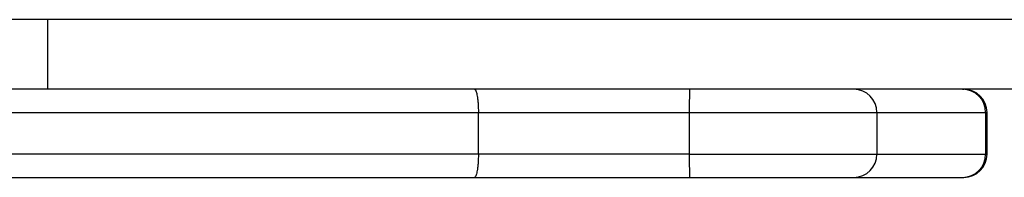
# Model space of a CAD drawing. Units: millimetres. Extents: x -4534 to 4839, y -3372 to 3152.
# Drawn here: x -63 to 149, y 1570 to 1604 of the extents above; entities that cross this region are included whole.
import ezdxf

# ---------------------------------------------------------------- set-up
doc = ezdxf.new("R2010")
doc.units = ezdxf.units.MM
doc.layers.add('Toestel 2D', color=7, linetype='Continuous', lineweight=20)

# ---------------------------------------------------------------- blocks, each defined once
blk = doc.blocks.new('BG-4135')
at = {"layer": 'Toestel 2D', "linetype": 'Continuous', "lineweight": 25}
for p, q in [((-56.58, 1604.14), (-100.88, 1604.14)), ((-56.58, 1589.14), (-56.58, 1604.14)), ((193.64, 1604.14), (-56.58, 1604.14)), ((-56.58, 1589.14), (-100.88, 1589.14)), ((193.64, 1589.14), (-56.58, 1589.14)), ((139.98, 1589.14), (140.25, 1589.14)), ((-72.17, 1584.14), (35.95, 1584.14)), ((35.95, 1575.14), (35.95, 1584.14)), ((35.95, 1584.14), (81.27, 1584.14)), ((81.27, 1584.14), (81.27, 1575.14)), ((81.27, 1584.14), (121.57, 1584.14)), ((121.57, 1584.14), (121.57, 1575.14)), ((121.57, 1584.14), (144.94, 1584.14)), ((144.94, 1584.14), (144.94, 1575.14)), ((144.94, 1584.14), (145.25, 1584.14)), ((145.25, 1575.14), (145.25, 1584.14)), ((35.95, 1575.14), (-72.17, 1575.14)), ((81.27, 1575.14), (35.95, 1575.14)), ((81.27, 1575.14), (121.57, 1575.14)), ((121.57, 1575.14), (144.94, 1575.14)), ((144.94, 1575.14), (145.25, 1575.14)), ((116.61, 1570.14), (139.98, 1570.14))]:
    blk.add_line(p, q, dxfattribs=at)
for centre, radius, start, end in [((164.5, 1585.39), 83.24, 177.4177, 180.8602), ((116.59, 1584.16), 4.98, 359.7841, 89.7819), ((139.96, 1584.16), 4.98, 359.7834, 89.7822), ((140.25, 1584.14), 5, 0, 90), ((164.5, 1573.89), 83.24, 179.1398, 182.5823), ((116.59, 1575.12), 4.98, 270.2182, 0.2159), ((139.96, 1575.12), 4.98, 270.2178, 0.2166), ((140.25, 1575.14), 5, 270, 0)]:
    blk.add_arc(centre, radius, start, end, dxfattribs=at)
for points, knots in [([(35.08, 1589.14), (35.15, 1589.11), (35.29, 1589.05), (35.5, 1588.58), (35.68, 1587.85), (35.81, 1586.91), (35.92, 1585.74), (35.93, 1584.77), (35.95, 1584.14)], [0, 0, 0, 0, 0.158813, 0.295282, 0.500373, 0.631203, 0.758269, 1, 1, 1, 1]), ([(35.95, 1575.14), (35.93, 1574.5), (35.92, 1573.54), (35.81, 1572.37), (35.68, 1571.43), (35.5, 1570.7), (35.29, 1570.23), (35.15, 1570.17), (35.08, 1570.14)], [0, 0, 0, 0, 0.241727, 0.368793, 0.499628, 0.704711, 0.84118, 1, 1, 1, 1]), ([(-74.37, 1570.14), (-67.44, 1570.14), (-53.57, 1570.14), (-32.03, 1570.14), (-10.04, 1570.14), (12.34, 1570.14), (27.51, 1570.14), (35.08, 1570.14)], [0, 0, 0, 0, 0.1997143, 0.3998551, 0.6001402, 0.8002842, 1, 1, 1, 1]), ([(35.08, 1570.14), (40.19, 1570.14), (50.4, 1570.14), (65.86, 1570.14), (76.19, 1570.14), (81.35, 1570.14)], [0, 0, 0, 0, 0.333305, 0.66669, 1, 1, 1, 1]), ([(81.35, 1570.14), (82.69, 1570.14), (85.4, 1570.14), (89.47, 1570.14), (94.26, 1570.14), (99.57, 1570.14), (104.39, 1570.14), (108.08, 1570.14), (110.81, 1570.14), (113.04, 1570.14), (114.75, 1570.14), (115.98, 1570.14), (116.4, 1570.14), (116.61, 1570.14)], [0, 0, 0, 0, 0.0784173, 0.1589342, 0.241417, 0.3694912, 0.4998919, 0.5868658, 0.6731533, 0.7585833, 0.8410564, 0.9215783, 1, 1, 1, 1]), ([(139.98, 1570.14), (140.15, 1570.14), (140.32, 1570.14), (140.24, 1570.14), (140.24, 1570.14)], [0, 0, 0, 0, 0.967369, 1, 1, 1, 1])]:
    blk.add_open_spline(points, degree=3, knots=knots, dxfattribs=at)

msp = doc.modelspace()

# ---------------------------------------------------------------- block references
msp.add_blockref('BG-4135', (0, 0))

doc.saveas('drawing.dxf')
